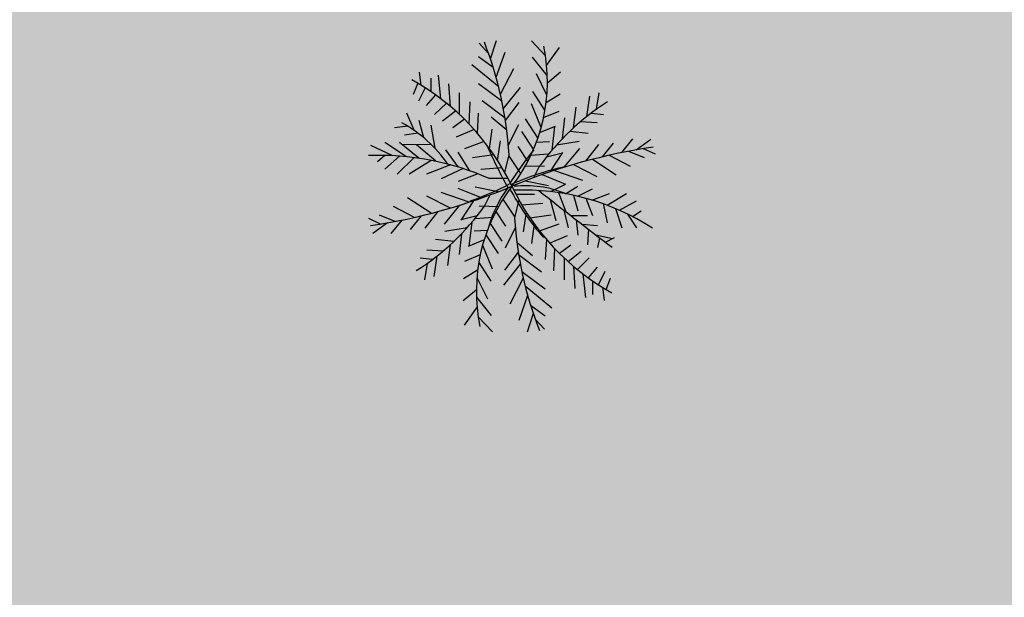
# Model space of a CAD drawing. Units: millimetres. Extents: x -157124 to 55873, y -114640 to 15978.
# Drawn here: x -151053 to -150297, y -106402 to -105958 of the extents above; entities that cross this region are included whole.
import ezdxf

# ---------------------------------------------------------------- set-up
doc = ezdxf.new("R2010")
doc.units = ezdxf.units.MM
for name, color, linetype in [('TOP_CANTEIRO', 3, 'Continuous'), ('TOP_EDIFICAÇÃO', 4, 'Continuous'), ('TOP_PALMEIRA', 96, 'Continuous')]:
    doc.layers.add(name, color=color, linetype=linetype)
doc.styles.get("Standard").update_dxf_attribs({"font": 'arial.ttf'})
doc.dimstyles.new('COTA_SITUAÇÃO', dxfattribs={"dimtxt": 200, "dimasz": 2.5, "dimexe": 1.25, "dimexo": 0.625, "dimtad": 1, "dimdec": 0, "dimtxsty": 'Standard', "dimcen": 2.5, "dimclrd": 1, "dimclre": 1, "dimclrt": 2, "dimadec": 0, "dimazin": 0, "dimtfac": 1, "dimtdec": 0, "dimtmove": 0, "dimatfit": 3, "dimfxl": 1, "dimarcsym": 0})

# ---------------------------------------------------------------- blocks, each defined once
blk = doc.blocks.new('PLAMEIRA')
at = {"layer": 'TOP_PALMEIRA'}
for p, q in [((591739.857, 7791123.305, 2019.588), (591739.637, 7791123.602, 2019.588)), ((591739.833, 7791123.444, 2019.588), (591739.944, 7791123.688, 2019.588)), ((591741.233, 7791123.207, 2019.588), (591741.444, 7791123.642, 2019.588)), ((591739.886, 7791123.148, 2019.588), (591740.017, 7791123.467, 2019.588)), ((591741.238, 7791123.357, 2019.588), (591741.105, 7791123.508, 2019.588)), ((591739.914, 7791123.007, 2019.588), (591739.636, 7791123.233, 2019.588)), ((591741.224, 7791123.057, 2019.588), (591740.955, 7791123.358, 2019.588)), ((591741.211, 7791122.913, 2019.588), (591741.505, 7791123.358, 2019.588)), ((591739.969, 7791122.752, 2019.588), (591740.193, 7791123.181, 2019.588)), ((591741.193, 7791122.76, 2019.588), (591740.855, 7791123.108, 2019.588)), ((591741.18, 7791122.662, 2019.588), (591741.505, 7791123.058, 2019.588)), ((591741.459, 7791122.405, 2019.588), (591741.452, 7791122.993, 2019.588)), ((591741.837, 7791122.889, 2019.588), (591741.805, 7791123.158, 2019.588)), ((591740.001, 7791122.614, 2019.588), (591739.721, 7791122.839, 2019.588)), ((591740.053, 7791122.407, 2019.588), (591740.368, 7791122.895, 2019.588)), ((591741.137, 7791122.412, 2019.588), (591740.855, 7791122.858, 2019.588)), ((591741.694, 7791122.679, 2019.588), (591741.655, 7791122.958, 2019.588)), ((591741.753, 7791122.76, 2019.588), (591742.105, 7791122.908, 2019.588)), ((591739.107, 7791122.383, 2019.588), (591739.136, 7791122.637, 2019.588)), ((591741.118, 7791122.316, 2019.588), (591741.455, 7791122.708, 2019.588)), ((591741.601, 7791122.561, 2019.588), (591741.955, 7791122.658, 2019.588)), ((591742.621, 7791122.531, 2019.588), (591742.346, 7791122.667, 2019.588)), ((591742.716, 7791122.685, 2019.588), (591742.486, 7791122.78, 2019.588)), ((591742.674, 7791122.616, 2019.588), (591742.941, 7791122.647, 2019.588)), ((591739.026, 7791122.493, 2019.588), (591738.692, 7791122.548, 2019.588)), ((591739.28, 7791122.164, 2019.588), (591739.298, 7791122.501, 2019.588)), ((591740.088, 7791122.272, 2019.588), (591739.747, 7791122.54, 2019.588)), ((591740.16, 7791122.017, 2019.588), (591740.403, 7791122.497, 2019.588)), ((591741.044, 7791122.011, 2019.588), (591740.855, 7791122.508, 2019.588)), ((591741.384, 7791122.331, 2019.588), (591741.855, 7791122.408, 2019.588)), ((591742.48, 7791122.324, 2019.588), (591742.259, 7791122.509, 2019.588)), ((591742.539, 7791122.408, 2019.588), (591742.82, 7791122.407, 2019.588)), ((591739.174, 7791122.294, 2019.588), (591738.759, 7791122.353, 2019.588)), ((591739.475, 7791121.946, 2019.588), (591739.515, 7791122.319, 2019.588)), ((591740.279, 7791121.633, 2019.588), (591740.479, 7791122.203, 2019.588)), ((591740.968, 7791121.754, 2019.588), (591740.755, 7791122.208, 2019.588)), ((591742.308, 7791122.099, 2019.588), (591742.073, 7791122.342, 2019.588)), ((591742.396, 7791122.21, 2019.588), (591742.883, 7791122.262, 2019.588)), ((591739.406, 7791122.02, 2019.588), (591738.985, 7791122.072, 2019.588)), ((591739.757, 7791121.673, 2019.588), (591739.682, 7791122.133, 2019.588)), ((591740.217, 7791121.83, 2019.588), (591739.831, 7791122.146, 2019.588)), ((591741.001, 7791121.859, 2019.588), (591741.355, 7791122.108, 2019.588)), ((591742.146, 7791121.909, 2019.588), (591741.937, 7791122.179, 2019.588)), ((591742.24, 7791122.017, 2019.588), (591742.701, 7791122.046, 2019.588)), ((591739.629, 7791121.792, 2019.588), (591739.206, 7791121.84, 2019.588)), ((591740.31, 7791121.541, 2019.588), (591739.912, 7791121.802, 2019.588)), ((591740.003, 7791121.467, 2019.588), (591739.919, 7791121.797, 2019.588)), ((591740.366, 7791121.381, 2019.588), (591740.559, 7791121.858, 2019.588)), ((591740.861, 7791121.456, 2019.588), (591740.705, 7791121.858, 2019.588)), ((591740.922, 7791121.62, 2019.588), (591741.305, 7791121.858, 2019.588)), ((591741.767, 7791121.53, 2019.588), (591741.61, 7791121.9, 2019.588)), ((591741.977, 7791121.73, 2019.588), (591741.805, 7791121.967, 2019.588)), ((591742.075, 7791121.832, 2019.588), (591742.519, 7791121.829, 2019.588)), ((591738.134, 7791121.47, 2019.588), (591737.765, 7791121.734, 2019.588)), ((591738.485, 7791121.485, 2019.588), (591738.259, 7791121.757, 2019.588)), ((591738.887, 7791121.459, 2019.588), (591738.712, 7791121.747, 2019.588)), ((591739.199, 7791121.406, 2019.588), (591739.065, 7791121.727, 2019.588)), ((591739.506, 7791121.326, 2019.588), (591739.373, 7791121.654, 2019.588)), ((591739.864, 7791121.58, 2019.588), (591739.378, 7791121.64, 2019.588)), ((591741.52, 7791121.324, 2019.588), (591741.374, 7791121.729, 2019.588)), ((591741.877, 7791121.632, 2019.588), (591742.337, 7791121.612, 2019.588)), ((591737.934, 7791121.446, 2019.588), (591737.628, 7791121.157, 2019.588)), ((591738.335, 7791121.483, 2019.588), (591737.959, 7791121.179, 2019.588)), ((591738.74, 7791121.474, 2019.588), (591738.303, 7791121.259, 2019.588)), ((591739.043, 7791121.436, 2019.588), (591738.66, 7791121.19, 2019.588)), ((591739.698, 7791121.26, 2019.588), (591739.684, 7791121.531, 2019.588)), ((591739.965, 7791121.147, 2019.588), (591739.938, 7791121.503, 2019.588)), ((591740.187, 7791121.033, 2019.588), (591740.196, 7791121.425, 2019.588)), ((591740.493, 7791121.038, 2019.588), (591740.59, 7791121.51, 2019.588)), ((591740.982, 7791120.958, 2019.588), (591740.952, 7791121.391, 2019.588)), ((591741.248, 7791121.126, 2019.588), (591741.187, 7791121.562, 2019.588)), ((591741.691, 7791121.464, 2019.588), (591742.102, 7791121.441, 2019.588)), ((591742.35, 7791120.962, 2019.588), (591742.704, 7791121.444, 2019.588)), ((591742.641, 7791121.028, 2019.588), (591743.093, 7791121.578, 2019.588)), ((591743.038, 7791121.14, 2019.588), (591743.256, 7791121.442, 2019.588)), ((591743.327, 7791121.236, 2019.588), (591743.534, 7791121.426, 2019.588)), ((591739.399, 7791121.357, 2019.588), (591738.914, 7791121.162, 2019.588)), ((591739.613, 7791121.291, 2019.588), (591739.226, 7791121.039, 2019.588)), ((591739.845, 7791121.202, 2019.588), (591739.483, 7791120.961, 2019.588)), ((591740.427, 7791121.211, 2019.588), (591740.193, 7791121.325, 2019.588)), ((591740.764, 7791120.837, 2019.588), (591740.765, 7791121.224, 2019.588)), ((591741.376, 7791121.215, 2019.588), (591741.775, 7791121.161, 2019.588)), ((591741.753, 7791120.861, 2019.588), (591742.024, 7791121.183, 2019.588)), ((591742.001, 7791120.897, 2019.588), (591742.359, 7791121.363, 2019.588)), ((591743.213, 7791121.196, 2019.588), (591743.593, 7791121.071, 2019.588)), ((591740.089, 7791121.086, 2019.588), (591739.791, 7791120.888, 2019.588)), ((591741.134, 7791121.051, 2019.588), (591741.539, 7791120.99, 2019.588)), ((591742.489, 7791120.992, 2019.588), (591743.018, 7791120.718, 2019.588)), ((591742.84, 7791121.081, 2019.588), (591743.354, 7791120.898, 2019.588)), ((591738.721, 7791120.524, 2019.588), (591738.193, 7791120.798, 2019.588)), ((591739.013, 7791120.585, 2019.588), (591738.582, 7791120.932, 2019.588)), ((591739.259, 7791120.627, 2019.588), (591738.886, 7791120.909, 2019.588)), ((591739.758, 7791120.687, 2019.588), (591739.338, 7791120.898, 2019.588)), ((591740.342, 7791120.941, 2019.588), (591739.973, 7791120.698, 2019.588)), ((591740.868, 7791120.575, 2019.588), (591741.237, 7791120.818, 2019.588)), ((591740.885, 7791120.902, 2019.588), (591741.253, 7791120.815, 2019.588)), ((591741.452, 7791120.829, 2019.588), (591741.872, 7791120.618, 2019.588)), ((591741.951, 7791120.889, 2019.588), (591742.325, 7791120.607, 2019.588)), ((591742.198, 7791120.931, 2019.588), (591742.628, 7791120.584, 2019.588)), ((591738.371, 7791120.435, 2019.588), (591737.857, 7791120.618, 2019.588)), ((591739.21, 7791120.619, 2019.588), (591738.851, 7791120.153, 2019.588)), ((591739.458, 7791120.655, 2019.588), (591739.187, 7791120.333, 2019.588)), ((591740.326, 7791120.614, 2019.588), (591739.958, 7791120.701, 2019.588)), ((591740.447, 7791120.679, 2019.588), (591740.445, 7791120.292, 2019.588)), ((591741.122, 7791120.43, 2019.588), (591741.42, 7791120.629, 2019.588)), ((591737.998, 7791120.32, 2019.588), (591737.618, 7791120.445, 2019.588)), ((591738.173, 7791120.376, 2019.588), (591737.955, 7791120.074, 2019.588)), ((591738.57, 7791120.488, 2019.588), (591738.117, 7791119.938, 2019.588)), ((591738.861, 7791120.554, 2019.588), (591738.507, 7791120.073, 2019.588)), ((591740.077, 7791120.465, 2019.588), (591739.672, 7791120.526, 2019.588)), ((591739.963, 7791120.39, 2019.588), (591740.023, 7791119.954, 2019.588)), ((591740.229, 7791120.558, 2019.588), (591740.259, 7791120.125, 2019.588)), ((591740.718, 7791120.478, 2019.588), (591740.621, 7791120.007, 2019.588)), ((591741.024, 7791120.483, 2019.588), (591741.015, 7791120.091, 2019.588)), ((591741.366, 7791120.315, 2019.588), (591741.727, 7791120.555, 2019.588)), ((591741.598, 7791120.225, 2019.588), (591741.985, 7791120.477, 2019.588)), ((591737.884, 7791120.28, 2019.588), (591737.677, 7791120.09, 2019.588)), ((591739.835, 7791120.301, 2019.588), (591739.436, 7791120.355, 2019.588)), ((591739.691, 7791120.192, 2019.588), (591739.837, 7791119.787, 2019.588)), ((591740.784, 7791120.305, 2019.588), (591741.017, 7791120.191, 2019.588)), ((591741.245, 7791120.369, 2019.588), (591741.273, 7791120.013, 2019.588)), ((591741.512, 7791120.256, 2019.588), (591741.526, 7791119.985, 2019.588)), ((591741.704, 7791120.19, 2019.588), (591741.838, 7791119.862, 2019.588)), ((591741.811, 7791120.159, 2019.588), (591742.297, 7791120.354, 2019.588)), ((591742.167, 7791120.08, 2019.588), (591742.55, 7791120.326, 2019.588)), ((591742.471, 7791120.043, 2019.588), (591742.908, 7791120.257, 2019.588)), ((591742.876, 7791120.033, 2019.588), (591743.252, 7791120.337, 2019.588)), ((591743.277, 7791120.07, 2019.588), (591743.582, 7791120.359, 2019.588)), ((591739.519, 7791120.052, 2019.588), (591739.109, 7791120.075, 2019.588)), ((591739.444, 7791119.986, 2019.588), (591739.601, 7791119.616, 2019.588)), ((591740.336, 7791119.973, 2019.588), (591739.905, 7791119.858, 2019.588)), ((591740.845, 7791120.135, 2019.588), (591740.651, 7791119.658, 2019.588)), ((591740.9, 7791119.975, 2019.588), (591741.299, 7791119.715, 2019.588)), ((591741.208, 7791120.049, 2019.588), (591741.292, 7791119.719, 2019.588)), ((591742.012, 7791120.11, 2019.588), (591742.146, 7791119.789, 2019.588)), ((591742.323, 7791120.057, 2019.588), (591742.499, 7791119.769, 2019.588)), ((591742.726, 7791120.031, 2019.588), (591742.951, 7791119.759, 2019.588)), ((591743.077, 7791120.046, 2019.588), (591743.446, 7791119.782, 2019.588)), ((591739.334, 7791119.885, 2019.588), (591738.873, 7791119.904, 2019.588)), ((591739.234, 7791119.786, 2019.588), (591739.406, 7791119.549, 2019.588)), ((591740.478, 7791119.805, 2019.588), (591740.084, 7791119.652, 2019.588)), ((591740.498, 7791119.959, 2019.588), (591740.651, 7791119.658, 2019.588)), ((591740.931, 7791119.883, 2019.588), (591740.732, 7791119.314, 2019.588)), ((591741.346, 7791119.936, 2019.588), (591741.833, 7791119.876, 2019.588)), ((591741.454, 7791119.843, 2019.588), (591741.529, 7791119.383, 2019.588)), ((591739.136, 7791119.685, 2019.588), (591738.691, 7791119.687, 2019.588)), ((591739.064, 7791119.607, 2019.588), (591739.274, 7791119.337, 2019.588)), ((591740.119, 7791119.697, 2019.588), (591739.755, 7791119.608, 2019.588)), ((591740.454, 7791119.658, 2019.588), (591740.605, 7791119.408, 2019.588)), ((591740.994, 7791119.686, 2019.588), (591741.379, 7791119.37, 2019.588)), ((591741.582, 7791119.724, 2019.588), (591742.005, 7791119.676, 2019.588)), ((591741.735, 7791119.57, 2019.588), (591741.696, 7791119.197, 2019.588)), ((591738.97, 7791119.499, 2019.588), (591738.51, 7791119.47, 2019.588)), ((591738.903, 7791119.417, 2019.588), (591739.138, 7791119.174, 2019.588)), ((591739.923, 7791119.445, 2019.588), (591739.605, 7791119.408, 2019.588)), ((591740.009, 7791119.555, 2019.588), (591740.005, 7791119.208, 2019.588)), ((591740.421, 7791119.494, 2019.588), (591740.105, 7791119.408, 2019.588)), ((591740.402, 7791119.409, 2019.588), (591740.555, 7791119.108, 2019.588)), ((591741.051, 7791119.499, 2019.588), (591740.808, 7791119.019, 2019.588)), ((591741.804, 7791119.496, 2019.588), (591742.226, 7791119.444, 2019.588)), ((591738.815, 7791119.306, 2019.588), (591738.328, 7791119.254, 2019.588)), ((591738.731, 7791119.192, 2019.588), (591738.952, 7791119.007, 2019.588)), ((591739.727, 7791119.192, 2019.588), (591739.405, 7791119.208, 2019.588)), ((591739.831, 7791119.327, 2019.588), (591739.805, 7791119.008, 2019.588)), ((591740.36, 7791119.243, 2019.588), (591740.005, 7791119.108, 2019.588)), ((591741.122, 7791119.244, 2019.588), (591741.464, 7791118.976, 2019.588)), ((591741.931, 7791119.352, 2019.588), (591741.912, 7791119.015, 2019.588)), ((591742.037, 7791119.222, 2019.588), (591742.451, 7791119.163, 2019.588)), ((591738.672, 7791119.108, 2019.588), (591738.391, 7791119.109, 2019.588)), ((591738.59, 7791118.985, 2019.588), (591738.865, 7791118.849, 2019.588)), ((591739.55, 7791118.962, 2019.588), (591739.355, 7791119.008, 2019.588)), ((591739.611, 7791119.042, 2019.588), (591739.536, 7791118.696, 2019.588)), ((591740.324, 7791119.118, 2019.588), (591740.455, 7791118.758, 2019.588)), ((591741.158, 7791119.109, 2019.588), (591740.843, 7791118.621, 2019.588)), ((591742.104, 7791119.133, 2019.588), (591742.075, 7791118.879, 2019.588)), ((591742.185, 7791119.023, 2019.588), (591742.519, 7791118.968, 2019.588)), ((591738.537, 7791118.9, 2019.588), (591738.27, 7791118.869, 2019.588)), ((591738.495, 7791118.831, 2019.588), (591738.724, 7791118.736, 2019.588)), ((591739.459, 7791118.844, 2019.588), (591739.555, 7791118.658, 2019.588)), ((591740.25, 7791118.892, 2019.588), (591739.855, 7791118.808, 2019.588)), ((591740.217, 7791118.804, 2019.588), (591740.455, 7791118.408, 2019.588)), ((591741.242, 7791118.764, 2019.588), (591741.018, 7791118.335, 2019.588)), ((591741.209, 7791118.902, 2019.588), (591741.49, 7791118.677, 2019.588)), ((591740.151, 7791118.639, 2019.588), (591739.755, 7791118.508, 2019.588)), ((591740.038, 7791118.392, 2019.588), (591739.755, 7791118.208, 2019.588)), ((591740.114, 7791118.554, 2019.588), (591740.305, 7791118.208, 2019.588)), ((591741.325, 7791118.368, 2019.588), (591741.194, 7791118.049, 2019.588)), ((591741.297, 7791118.509, 2019.588), (591741.575, 7791118.283, 2019.588)), ((591739.988, 7791118.291, 2019.588), (591740.105, 7791118.108, 2019.588)), ((591741.354, 7791118.211, 2019.588), (591741.573, 7791117.915, 2019.588)), ((591741.378, 7791118.072, 2019.588), (591741.267, 7791117.828, 2019.588))]:
    blk.add_line(p, q, dxfattribs=at)
for centre, radius, start, end in [((591751.899, 7791125.46, 2019.588), 12.233, 188.516, 202.6061), ((591735.67, 7791123.472, 2019.588), 5.569, 336.1944, 2.2987), ((591739.532, 7791124.297, 2019.588), 2.701, 304.4561, 331.4948), ((591738.502, 7791125.181, 2019.588), 4.898, 295.4351, 330.987), ((591743.011, 7791125.309, 2019.588), 4.879, 212.1218, 234.7349), ((591745.28, 7791123.308, 2019.588), 5.257, 198.8657, 208.393), ((591738.458, 7791117.95, 2019.588), 3.535, 52.5988, 101.7634), ((591739.048, 7791118.761, 2019.588), 2.579, 53.6318, 73.2381), ((591745.654, 7791111.716, 2019.588), 10.439, 114.0336, 119.0965), ((591740.802, 7791128.351, 2019.588), 7.55, 273.4205, 291.3892), ((591743.024, 7791116.13, 2019.588), 5.28, 117.8553, 131.0663), ((591735.756, 7791118.53, 2019.588), 5.373, 12.1313, 24.7386), ((591736.505, 7791114.258, 2019.588), 7.754, 51.2825, 57.6422), ((591740.408, 7791113.165, 2019.588), 7.55, 93.4205, 111.3892), ((591742.709, 7791116.335, 2019.588), 4.898, 115.4351, 150.987), ((591735.72, 7791120.509, 2019.588), 4.809, 326.851, 2.4966), ((591738.43, 7791120.483, 2019.588), 2.187, 337.8337, 5.9061), ((591729.312, 7791116.056, 2019.588), 12.233, 8.516, 22.6061), ((591742.752, 7791123.566, 2019.588), 3.535, 232.5988, 281.7634), ((591827.937, 7791051.086, 2019.588), 111.442, 141.6662, 142.64222), ((591738.2, 7791116.207, 2019.588), 4.879, 32.1218, 54.7349)]:
    blk.add_arc(centre, radius, start, end, dxfattribs=at)
blk = doc.blocks.new('*D215')
at = {"layer": 'TOP_EDIFICAÇÃO', "color": 1, "lineweight": -2, "transparency": 16777216}
for p, q in [((-151040.49, -102145.37), (-150229.24, -101755.79)), ((-150229.28, -101758.58), (-144881.45, -112894.81)), ((-145690.5, -113286.1), (-144879.24, -112896.53))]:
    blk.add_line(p, q, dxfattribs=at)
at = {"layer": 'TOP_EDIFICAÇÃO', "color": 1, "transparency": 16777216}
for points in [[(-150228.91, -101758.4), (-150229.66, -101758.76), (-150230.37, -101756.33)], [(-144881.08, -112894.63), (-144881.83, -112894.99), (-144880.37, -112897.07)]]:
    blk.add_solid(points, dxfattribs=at)
at = {"layer": 'TOP_EDIFICAÇÃO', "color": 2, "transparency": 16777216, "insert": (-147462.69, -107282.19), "char_height": 200, "attachment_point": 5, "rotation": 295.65121}
blk.add_mtext('12359', dxfattribs=at)

msp = doc.modelspace()

# ---------------------------------------------------------------- hatches: boundary and pattern name
at = {"layer": 'TOP_CANTEIRO'}
h = msp.add_hatch(dxfattribs=at)
h.set_pattern_fill('GRASS', color=256, scale=3)
h.set_pattern_definition([(90, (-52754624.99, -785045164.93), (-53.88153672, 53.88153672), [14.2875, -93.47557344]), (45, (-52754624.99, -785045164.93), (-53.8815367264, 53.8815367264), [14.2875, -61.9125]), (135, (-52754624.99, -785045164.93), (-53.8815367264, -53.8815367264), [14.2875, -61.9125])])
h.paths.add_polyline_path([(-149444.828, -107583.13), (-149971.468, -106512.93), (-150740.448, -104981.96), (-151378.228, -103718.93), (-151707.358, -103505.51), (-152097.188, -103430.42), (-152398.958, -103472.92), (-152797.548, -103693.9), (-153010.658, -103954.27), (-153151.058, -104367.91), (-153117.828, -104776.67), (-152983.308, -105052.41), (-152098.558, -105687.07), (-150733.448, -106666.76)])

# ---------------------------------------------------------------- block references
at = {"layer": 'TOP_PALMEIRA', "xscale": 37.5, "yscale": 37.5, "zscale": 37.5, "rotation": 90.00000000006627}
msp.add_blockref('PLAMEIRA', (292016353.604, -22296358.75, -61660.59), dxfattribs=at)

# ---------------------------------------------------------------- dimensions: what is measured, and where the dimension line sits
at = {"layer": 'TOP_EDIFICAÇÃO'}
dim = msp.add_aligned_dim(p1=(-151041.056, -102145.636, 714.842), p2=(-145691.06, -113286.376, 714.842), distance=899.323, dimstyle='COTA_SITUAÇÃO', dxfattribs=at)
dim.commit()
dim.dimension.update_dxf_attribs({"geometry": '*D215', "text_midpoint": (-147462.691, -107282.192)})

doc.saveas('drawing.dxf')
